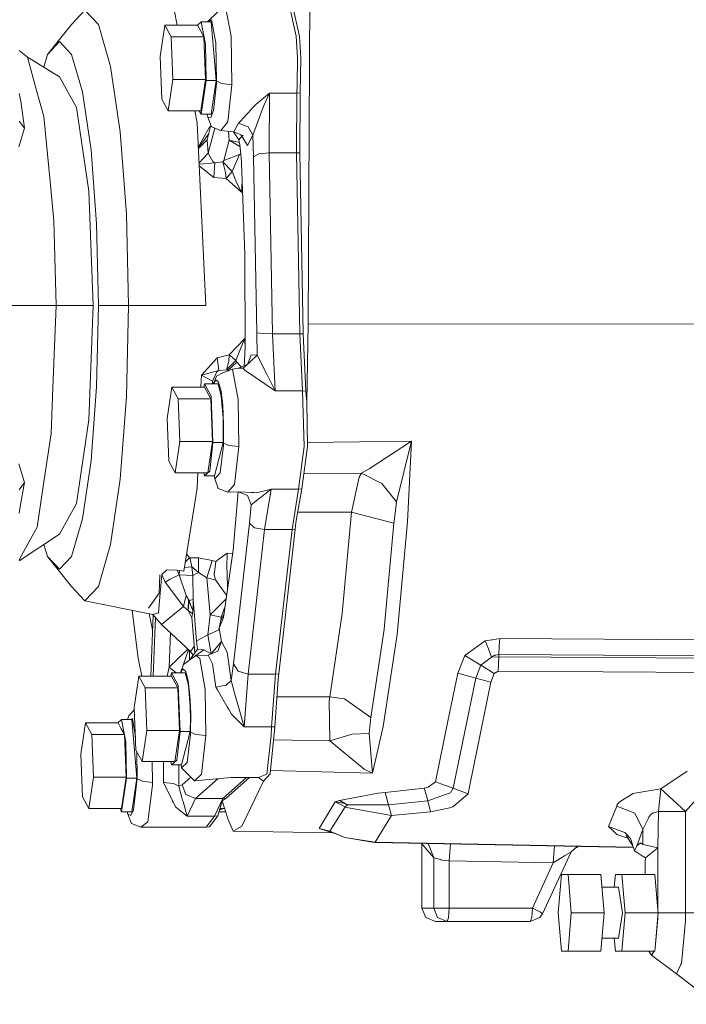
# Model space of a CAD drawing. Units: millimetres. Extents: x 663 to 11064, y -1552 to 1647.
# Drawn here: x 6984 to 7141, y -189 to 42 of the extents above; entities that cross this region are included whole.
import ezdxf

# ---------------------------------------------------------------- set-up
doc = ezdxf.new("R2010")
doc.units = ezdxf.units.MM
doc.layers.add('1', color=7, linetype='Continuous', true_color=0xffffff)

msp = doc.modelspace()

# ---------------------------------------------------------------- linework, layer by layer
at = {"layer": '1', "color": 18, "linetype": 'Continuous', "lineweight": 13}
for p, q in [((7052.237178, 52.531462), (7051.81327, -29.601838)), ((6999.383594, 44.099651), (6996.214534, 40.703595)), ((6999.383594, 44.099651), (7002.553131, 40.703595)), ((7020.34774, 44.163201), (7021.087621, 40.526357)), ((7032.414581, 44.870324), (7033.710624, 37.950899)), ((7047.396327, 45.36299), (7049.040462, 37.950899)), ((7048.185493, 45.26218), (7049.81866, 37.900303)), ((7030.770923, 43.810572), (7028.161236, 41.293256)), ((7029.115821, 41.800771), (7028.328856, 41.293256)), ((7030.135776, 36.357492), (7029.115821, 41.800771)), ((6996.214534, 40.703595), (6990.567829, 33.654977)), ((7005.412246, 30.847847), (7002.553131, 40.703595)), ((7017.091895, 33.195361), (7018.180515, 40.526357)), ((7019.663478, 37.812799), (7018.180515, 40.526357)), ((7025.855209, 40.526357), (7018.180515, 40.526357)), ((7026.681568, 41.293256), (7025.804543, 40.526357)), ((7025.855209, 40.526357), (7026.596691, 39.16958)), ((7027.68531, 36.05875), (7026.681568, 41.293256)), ((7029.055263, 41.293256), (7026.681568, 41.293256)), ((7030.22113, 27.557343), (7029.055263, 41.293256)), ((7020.057346, 27.768243), (7019.663478, 37.812799)), ((7027.338172, 37.812799), (7019.663478, 37.812799)), ((7026.596691, 39.16958), (7027.338172, 37.812799)), ((7027.338172, 37.812799), (7027.732517, 27.768243)), ((7033.710624, 37.950899), (7033.928062, 26.565116)), ((7049.307014, 32.845482), (7049.040462, 37.950899)), ((7050.083782, 32.829471), (7049.81866, 37.900303)), ((6993.398334, 36.688298), (6990.567829, 33.654977)), ((6996.229316, 33.654977), (6993.398334, 36.688298)), ((7027.68531, 36.05875), (7027.847434, 27.557343)), ((7030.30696, 27.400676), (7030.135776, 36.357492)), ((6985.887195, 33.008654), (6983.917381, 34.595157)), ((6988.033439, 25.195567), (6985.887195, 33.008654)), ((6993.398334, 28.41842), (6985.887195, 33.008654)), ((6990.567829, 33.654977), (6989.703661, 30.676322)), ((6998.782779, 24.851935), (6996.229316, 33.654977)), ((7017.485763, 23.150807), (7017.091895, 33.195361)), ((7049.307014, 32.845482), (7049.2579, 26.565116)), ((7050.083782, 32.829471), (7049.937393, 24.682524)), ((7005.412246, 30.847847), (7007.681037, 15.497162)), ((6993.398334, 28.41842), (6997.367526, 21.223163)), ((7018.968727, 20.437246), (7020.057346, 27.768243)), ((7027.732517, 27.768243), (7020.057346, 27.768243)), ((7027.732517, 27.768243), (7026.643421, 20.437246)), ((7027.847434, 27.557343), (7026.673938, 19.656578)), ((7030.22113, 27.557343), (7027.847434, 27.557343)), ((7029.047634, 19.656578), (7030.22113, 27.557343)), ((7030.280734, 26.810538), (7029.558326, 20.52133)), ((7030.280734, 26.810538), (7030.30696, 27.400676)), ((7031.556751, 26.809845), (7030.30696, 27.400676)), ((7033.928062, 26.565116), (7031.556751, 26.809845)), ((7032.976772, 17.820185), (7033.928062, 26.565116)), ((7049.2579, 26.565116), (7049.157764, 24.607362)), ((6983.917381, 24.506033), (6984.290744, 22.673735)), ((6989.711429, 19.086963), (6988.033439, 25.195567)), ((7000.809814, 11.140876), (6998.782779, 24.851935)), ((7017.485763, 23.150807), (7018.968727, 20.437246)), ((7042.729045, 24.60736), (7039.504672, 21.934116)), ((7042.729045, 24.60736), (7041.51168, 21.859789)), ((7042.729045, 24.60736), (7042.637969, 10.589115)), ((7049.157764, 24.607362), (7042.729045, 24.60736)), ((7049.157764, 24.607362), (7049.066688, 10.589115)), ((7049.937393, 24.682524), (7049.157764, 24.607362)), ((7049.937393, 24.682524), (7049.843456, 10.557689)), ((6984.290744, 22.673735), (6985.188629, 16.316639)), ((7000.273372, 1.565359), (6997.367526, 21.223163)), ((7038.675453, 21.021429), (7038.421775, 20.742102)), ((7038.897182, 21.265335), (7038.675453, 21.021429)), ((7039.504672, 21.934116), (7038.897182, 21.265335)), ((7040.588523, 19.365467), (7041.51168, 21.859789)), ((6991.200115, 3.827009), (6989.711429, 19.086963)), ((7026.643421, 20.437246), (7018.968727, 20.437246)), ((7025.174557, 20.437246), (7025.744583, 17.635316)), ((7026.247393, 20.437246), (7026.673938, 19.656578)), ((7029.047634, 19.656578), (7026.673938, 19.656578)), ((7028.042562, 19.656578), (7028.281356, 18.910412)), ((7028.281356, 18.910412), (7029.143001, 16.691508)), ((7028.942729, 18.881783), (7028.281356, 18.910412)), ((7028.942729, 18.881783), (7029.558326, 20.52133)), ((7035.85353, 17.914273), (7038.421775, 20.742102)), ((7040.417339, 18.902805), (7038.868572, 14.717652)), ((7040.567066, 19.306971), (7040.417339, 18.902805)), ((7040.567066, 19.306971), (7040.588523, 19.365467)), ((6983.845378, 11.946973), (6985.188629, 16.316639)), ((6985.188629, 16.316639), (6983.917381, 18.011941)), ((7027.80595, -25.287703), (7025.744583, 17.635316)), ((7028.662349, 16.589271), (7026.019295, 11.915095)), ((7028.991233, 17.08234), (7028.088714, 13.576541)), ((7028.353835, 10.454579), (7029.880207, 16.385002)), ((7028.899435, 16.725755), (7028.662349, 16.589271)), ((7028.815567, 16.399973), (7028.662349, 16.589271)), ((7031.353618, 15.772408), (7029.143001, 16.691508)), ((7031.353618, 15.772408), (7032.976772, 17.820185)), ((7035.467292, 17.489383), (7034.382011, 15.482566)), ((7035.85353, 17.914273), (7035.467292, 17.489383)), ((7037.774707, 16.677553), (7035.467292, 17.489383)), ((7038.868572, 14.717652), (7037.774707, 16.677553)), ((7007.681037, 15.497162), (7009.137775, -3.84583)), ((7028.458803, 15.014137), (7026.028567, 11.722019)), ((7034.382011, 15.482566), (7031.353618, 15.772408)), ((7033.099333, 15.605329), (7033.264781, 13.548359)), ((7034.27625, 15.492689), (7035.539295, 13.612832)), ((7034.382011, 15.482566), (7036.621238, 14.545356)), ((7036.246921, 14.464686), (7035.539295, 13.612832)), ((7036.246921, 14.464686), (7035.999297, 14.805664)), ((7036.137737, 14.747721), (7036.246921, 14.464686)), ((7037.551547, 12.282729), (7036.246921, 14.464686)), ((7038.868572, 14.717652), (7037.551547, 12.282729)), ((7039.023544, 9.59941), (7038.868572, 14.717652)), ((7028.088714, 13.576541), (7026.037033, 11.54573)), ((7028.088714, 13.576541), (7028.353835, 10.454579)), ((7032.028343, 8.745933), (7033.264781, 13.548359)), ((7033.264781, 13.548359), (7035.809511, 12.016931)), ((7033.264781, 13.548359), (7035.667821, 12.970972)), ((7035.539295, 13.612832), (7035.644676, 13.104687)), ((7035.539295, 13.612832), (7035.659782, 13.017413)), ((7035.766269, 12.402208), (7035.644676, 13.104687)), ((7036.100532, 9.423974), (7035.766269, 12.402208)), ((7002.110626, -6.136065), (7000.809814, 11.140876)), ((7026.196269, 8.230034), (7028.353835, 10.454579)), ((7028.353835, 10.454579), (7029.458667, 8.48308)), ((7032.028343, 8.745933), (7035.66661, 10.133161)), ((7033.976222, 6.129571), (7035.66661, 10.133161)), ((7035.66661, 10.133161), (7035.995815, 10.356985)), ((7036.181594, 8.205859), (7036.100532, 9.423974)), ((7039.023544, 9.59941), (7040.268566, 10.299237)), ((7039.023544, 9.59941), (7039.813186, -31.757735)), ((7042.637969, 10.589115), (7040.268566, 10.299237)), ((7042.637969, 10.589115), (7043.4505, -31.941283)), ((7049.066688, 10.589115), (7042.637969, 10.589115)), ((7049.066688, 10.589115), (7049.879218, -31.941283)), ((7049.843456, 10.557689), (7049.066688, 10.589115)), ((7049.843456, 10.557689), (7050.655033, -31.935453)), ((7026.214339, 7.853771), (7029.907371, 8.17471)), ((7026.232522, 7.475147), (7029.664184, 4.783893)), ((7029.907371, 8.17471), (7029.458667, 8.48308)), ((7029.907371, 8.17471), (7029.664184, 4.783893)), ((7029.907371, 8.17471), (7031.785156, 8.477286)), ((7031.785156, 8.477286), (7032.028343, 8.745933)), ((7031.785156, 8.477286), (7033.976222, 6.129571)), ((7032.404567, 5.952854), (7031.785156, 8.477286)), ((7036.181594, 8.205859), (7036.979343, -13.345719)), ((7029.664184, 4.783893), (7032.554771, 4.500237)), ((7032.404567, 5.952854), (7032.554771, 4.500237)), ((7032.554771, 4.500237), (7033.976222, 6.129571)), ((7033.976222, 6.129571), (7035.020973, 3.583194)), ((6992.103721, -5.431795), (6991.200115, 3.827009)), ((7032.554771, 4.500237), (7036.191608, 1.274721)), ((7036.191608, 1.274721), (7035.020973, 3.583194)), ((7036.191608, 1.274721), (7036.223079, 2.332772)), ((7036.329923, 4.198676), (7036.223079, 2.332772)), ((7000.273372, 1.565359), (7001.336719, -25.287703)), ((7036.191608, 1.274721), (7036.437586, 1.290105)), ((7009.639884, -25.287703), (7009.137775, -3.84583)), ((6992.602016, -25.287703), (6992.103721, -5.431795)), ((7002.110626, -6.136065), (7002.559329, -25.287703)), ((7036.979343, -13.345719), (7037.012721, -35.297483)), ((6992.602016, -25.287703), (6980.175163, -25.287703)), ((6992.602016, -25.287703), (6991.835262, -44.656929)), ((7001.336719, -25.287703), (6992.602016, -25.287703)), ((7000.273372, -52.140761), (7001.336719, -25.287703)), ((7002.559329, -25.287703), (7002.110626, -44.439338)), ((7009.639884, -25.287703), (7002.559329, -25.287703)), ((7009.137775, -46.729572), (7009.639884, -25.287703)), ((7027.80595, -25.287703), (7009.639884, -25.287703)), ((7051.512863, -48.010498), (7051.81327, -29.601838)), ((7051.81327, -29.601838), (7326.528217, -29.770605)), ((7039.813186, -31.757735), (7041.07442, -31.887524)), ((7039.813186, -31.757735), (7039.856101, -36.973741)), ((7043.4505, -31.941283), (7041.07442, -31.887524)), ((7043.4505, -31.941283), (7044.065143, -45.342077)), ((7049.879218, -31.941283), (7043.4505, -31.941283)), ((7049.879218, -31.941283), (7050.655033, -31.935453)), ((7049.879218, -31.941283), (7050.493862, -45.342077)), ((7050.655033, -31.935453), (7051.27349, -45.404334)), ((7036.880161, -33.147704), (7033.309127, -36.88838)), ((7036.880161, -33.147704), (7034.805919, -38.242966)), ((7036.880161, -33.147704), (7037.011966, -34.800638)), ((7037.009466, -33.156313), (7036.880161, -33.147704)), ((7033.309127, -36.88838), (7030.473853, -37.581623)), ((7033.309127, -36.88838), (7033.225681, -38.39986)), ((7033.309127, -36.88838), (7034.060623, -37.493337)), ((7036.993648, -36.175169), (7036.8773, -38.688652)), ((7037.012721, -35.297483), (7036.993648, -36.175169)), ((7038.481857, -36.899503), (7037.659546, -39.035385)), ((7039.856101, -36.973741), (7038.21149, -38.517341)), ((7039.856101, -36.973741), (7038.481857, -36.899503)), ((7039.856101, -36.973741), (7042.02571, -41.287091)), ((7030.473853, -37.581623), (7026.741649, -41.700181)), ((7030.838634, -40.573597), (7030.473853, -37.581623)), ((7034.805919, -38.242966), (7032.668258, -40.436387)), ((7032.668258, -40.436387), (7033.225681, -38.39986)), ((7032.985832, -40.609125), (7035.101081, -38.650479)), ((7034.805919, -38.242966), (7034.060623, -37.493337)), ((7035.101081, -38.650479), (7034.805919, -38.242966)), ((7036.132688, -39.712006), (7035.101081, -38.650479)), ((7035.43439, -39.999776), (7037.569512, -39.119889)), ((7038.21149, -38.517341), (7036.566879, -40.060941)), ((7036.8773, -38.688652), (7036.811691, -39.432188)), ((7030.838634, -40.573597), (7026.741649, -41.700181)), ((7029.376651, -43.111354), (7030.391361, -40.927134)), ((7030.262138, -41.89539), (7031.80566, -41.134957)), ((7030.391361, -40.927134), (7030.838634, -40.573597)), ((7032.668258, -40.436387), (7030.838634, -40.573597)), ((7034.085895, -40.242046), (7031.80566, -41.134957)), ((7032.985832, -40.609125), (7032.668258, -40.436387)), ((7033.086922, -40.633231), (7032.985832, -40.609125)), ((7033.014498, -40.661592), (7032.985832, -40.609125)), ((7035.43439, -39.999776), (7034.085895, -40.242046)), ((7034.085895, -40.242046), (7035.35905, -47.355607)), ((7036.566879, -40.060941), (7035.43439, -39.999776)), ((7036.7476, -40.261857), (7036.566879, -40.060941)), ((7036.7476, -40.261857), (7037.025596, -40.570471)), ((7044.065143, -45.342077), (7037.025596, -40.570471)), ((7044.065143, -45.342077), (7042.02571, -41.287091)), ((7026.653434, -44.001352), (7026.673938, -43.497998)), ((7026.673938, -43.497998), (7026.689197, -43.095145)), ((7026.741649, -41.700181), (7026.689197, -43.095145)), ((7029.376651, -43.111354), (7026.741649, -41.700181)), ((7027.448799, -43.707069), (7027.332846, -44.487737)), ((7029.04668, -46.63153), (7027.448799, -43.707069)), ((7029.822494, -43.707069), (7027.448799, -43.707069)), ((7029.376651, -43.111354), (7029.353643, -43.707069)), ((7029.622811, -43.561773), (7029.376651, -43.111354)), ((7029.567067, -43.707069), (7030.262138, -41.89539)), ((7029.603476, -43.707069), (7030.120517, -42.763446)), ((7029.822494, -43.707069), (7030.67937, -43.720838)), ((7030.120517, -42.763446), (7030.777122, -43.290634)), ((7031.420375, -46.63153), (7030.67937, -43.720838)), ((7030.777122, -43.290634), (7031.35791, -45.434464)), ((6991.835262, -44.656929), (6991.41183, -55.346992)), ((7000.809814, -61.716281), (7002.110626, -44.439338)), ((7018.716003, -51.818732), (7019.804622, -44.487737)), ((7021.287586, -47.201298), (7019.804622, -44.487737)), ((7027.479316, -44.487737), (7019.804622, -44.487737)), ((7026.653434, -44.001352), (7026.632621, -44.487737)), ((7028.96228, -47.201298), (7027.479316, -44.487737)), ((7031.35791, -45.434464), (7031.77848, -48.886631)), ((7050.493862, -45.342077), (7044.065143, -45.342077)), ((7050.493862, -45.342077), (7050.882007, -58.448981)), ((7051.27349, -45.404334), (7050.493862, -45.342077)), ((7051.27349, -45.404334), (7051.512863, -48.010498)), ((7009.137775, -46.729572), (7007.681037, -66.072568)), ((7021.681453, -57.245854), (7021.287586, -47.201298)), ((7028.96228, -47.201298), (7021.287586, -47.201298)), ((7029.356147, -57.245854), (7028.96228, -47.201298)), ((7029.04668, -46.63153), (7029.471542, -57.456754)), ((7031.847145, -51.659223), (7031.420375, -46.63153)), ((7035.35905, -47.355607), (7035.552169, -58.448981)), ((7051.658775, -58.422472), (7051.512863, -48.010498)), ((7031.979228, -53.150684), (7031.77848, -48.886631)), ((7000.273372, -52.140761), (6997.367526, -71.79857)), ((7019.10987, -61.863288), (7018.716003, -51.818732)), ((7031.847145, -51.659223), (7031.902458, -54.558896)), ((7031.979228, -53.150684), (7031.930591, -57.613421)), ((6991.41183, -55.346992), (6989.503528, -68.256669)), ((7031.902458, -54.558896), (7031.845237, -57.456754)), ((7020.592834, -64.576849), (7021.681453, -57.245854)), ((7029.356147, -57.245854), (7021.681453, -57.245854)), ((7029.471542, -57.456754), (7028.697635, -64.245053)), ((7029.356147, -57.245854), (7028.812076, -60.91135)), ((7031.845237, -57.456754), (7029.471542, -57.456754)), ((7031.845237, -57.456754), (7029.814865, -65.343745)), ((7031.904842, -58.203559), (7031.930591, -57.61344)), ((7031.930591, -57.613421), (7031.930591, -57.61344)), ((7033.180381, -58.204249), (7031.930591, -57.613421)), ((7051.645823, -57.498236), (7076.141025, -57.165861)), ((7076.141025, -57.165861), (7066.210891, -63.67787)), ((7076.141025, -57.165861), (7072.619106, -71.419336)), ((7075.147296, -76.112151), (7076.141025, -57.165861)), ((7031.904842, -58.203559), (7031.149055, -64.631596)), ((7033.180381, -58.204249), (7035.552169, -58.448981)), ((7035.552169, -58.449004), (7034.558441, -67.370385)), ((7035.552169, -58.448981), (7035.552169, -58.449004)), ((7050.882007, -58.449004), (7049.570228, -68.445519)), ((7051.658775, -58.422472), (7050.356056, -68.351261)), ((7050.882007, -58.448981), (7050.882007, -58.449004)), ((6998.782779, -75.427338), (7000.809814, -61.716281)), ((7019.10987, -61.863288), (7020.592834, -64.576849)), ((7028.267528, -64.576849), (7028.812076, -60.91135)), ((6985.188629, -66.892043), (6983.845378, -62.522382)), ((7028.267528, -64.576849), (7020.592834, -64.576849)), ((7025.744583, -68.210721), (7025.919098, -64.576849)), ((7027.294183, -64.576849), (7027.441169, -65.343745)), ((7027.441169, -65.343745), (7028.697635, -64.245053)), ((7029.867317, -66.049166), (7031.149055, -64.631596)), ((7050.818945, -64.823306), (7064.382221, -64.722277)), ((7063.832904, -65.657645), (7064.382221, -64.722277)), ((7064.382221, -64.722277), (7066.210891, -63.67787)), ((7064.382221, -64.722277), (7069.141532, -67.083359)), ((6985.188629, -66.892043), (6983.917381, -68.587348)), ((6984.196807, -72.487511), (6985.188629, -66.892043)), ((7007.681037, -66.072568), (7005.412246, -81.423253)), ((7029.814865, -65.343745), (7027.441169, -65.343745)), ((7029.715212, -65.343745), (7029.867317, -66.049166)), ((7029.867317, -66.049166), (7030.721332, -68.257622)), ((7062.023307, -73.863059), (7063.832904, -65.657645)), ((6989.503528, -68.256669), (6988.159324, -77.35192)), ((7022.612716, -87.714046), (7025.744583, -68.210721)), ((7032.929088, -69.17239), (7030.721332, -68.257622)), ((7034.558441, -67.370385), (7032.929088, -69.17239)), ((7032.929088, -69.17239), (7035.819198, -69.04614)), ((7035.410368, -69.063999), (7034.194137, -82.810365)), ((7035.505731, -69.059833), (7037.611152, -69.925383)), ((7035.819198, -69.04614), (7038.550521, -69.219381)), ((7038.819934, -69.236495), (7038.550521, -69.219381)), ((7038.819934, -69.236495), (7039.055492, -69.251433)), ((7039.055492, -69.251433), (7039.701606, -69.292404)), ((7043.141509, -68.445519), (7039.701606, -69.292404)), ((7043.141509, -68.445519), (7041.611816, -77.921659)), ((7043.141509, -68.445519), (7041.686202, -69.590859)), ((7049.570228, -68.445519), (7043.141509, -68.445519)), ((7049.570228, -68.445519), (7048.040534, -77.921659)), ((7050.356056, -68.351261), (7048.955108, -76.253571)), ((7049.570228, -68.445519), (7050.356056, -68.351261)), ((7072.619106, -71.419336), (7069.141532, -67.083359)), ((7037.611152, -69.925383), (7038.451339, -72.110869)), ((7038.451339, -72.110869), (7040.346767, -70.634194)), ((7040.346767, -70.634194), (7040.529872, -70.491582)), ((7040.529872, -70.491582), (7040.556098, -70.470944)), ((7040.556098, -70.470944), (7041.686202, -69.590859)), ((7072.619106, -71.419336), (7072.094108, -75.346172)), ((6983.917381, -74.064636), (6984.196807, -72.487511)), ((6993.398334, -78.993827), (6997.367526, -71.79857)), ((7038.451339, -72.110869), (7038.025524, -76.46969)), ((7062.023307, -73.863059), (7049.378905, -73.863067)), ((7059.853698, -97.652473), (7062.023307, -73.863059)), ((7062.023307, -73.863059), (7071.95058, -76.418526)), ((6996.229316, -84.230378), (6998.782779, -75.427338)), ((7048.955108, -76.253571), (7048.795844, -77.878311)), ((7071.95058, -76.418526), (7072.094108, -75.346172)), ((7075.147296, -76.112151), (7072.762634, -102.583021)), ((6988.159324, -77.35192), (6985.809471, -81.611864)), ((7038.025524, -76.46969), (7034.261848, -109.49301)), ((7041.611816, -77.921659), (7037.741329, -111.881807)), ((7038.025524, -76.46969), (7039.250518, -77.496387)), ((7039.250518, -77.496387), (7041.611816, -77.921659)), ((7041.611816, -77.921659), (7048.040534, -77.921659)), ((7048.040534, -77.921659), (7044.170047, -111.881807)), ((7048.795844, -77.878311), (7044.93251, -111.834258)), ((7048.040534, -77.921659), (7048.795844, -77.878311)), ((7069.677497, -101.36658), (7071.95058, -76.418526)), ((6993.398334, -78.993827), (6983.917381, -85.273011)), ((6985.809471, -81.611864), (6983.917381, -85.041533)), ((6989.749672, -81.410316), (6990.567829, -84.230378)), ((7002.553131, -91.279), (7005.412246, -81.423253)), ((7034.194137, -82.810365), (7031.911518, -98.598011)), ((6990.567829, -84.230378), (6993.398334, -87.263703)), ((6996.214534, -91.279), (6990.567829, -84.230378)), ((6993.398334, -87.263703), (6996.229316, -84.230378)), ((7023.98553, -84.54939), (7022.957161, -85.56906)), ((7023.98553, -84.54939), (7023.264696, -83.653919)), ((7026.092674, -84.550895), (7023.98553, -84.54939)), ((7023.987438, -84.552363), (7023.98553, -84.54939)), ((7024.00222, -84.577397), (7023.987438, -84.552363)), ((7024.00222, -84.577397), (7024.110938, -84.779836)), ((7024.500038, -86.671866), (7024.110938, -84.779836)), ((7026.060249, -88.04933), (7026.092674, -84.550895)), ((7026.092674, -84.550895), (7029.308463, -85.238315)), ((7028.064872, -89.261957), (7029.308463, -85.238315)), ((7029.308463, -85.238315), (7030.119563, -85.476175)), ((7029.798175, -88.025019), (7030.119563, -85.476175)), ((7030.119563, -85.476175), (7031.181957, -84.694207)), ((7031.181957, -84.694207), (7032.836582, -83.476707)), ((7032.709743, -86.76438), (7032.836582, -83.476707)), ((7032.836582, -83.476707), (7034.080875, -83.593735)), ((7017.455722, -88.497601), (7018.58678, -87.471113)), ((7018.671657, -87.393805), (7018.58678, -87.471113)), ((7021.041061, -87.456338), (7018.671657, -87.393805)), ((7021.041061, -87.456338), (7021.614696, -87.584719)), ((7021.52362, -88.550925), (7021.041061, -87.456338)), ((7021.52362, -88.550925), (7021.614696, -87.584719)), ((7021.614696, -87.584719), (7022.612716, -87.714046)), ((7024.500038, -86.671866), (7022.749606, -86.861579)), ((7026.060249, -88.04933), (7024.500038, -86.671866)), ((7024.765636, -88.744044), (7024.500038, -86.671866)), ((7032.773162, -88.287123), (7032.709743, -86.76438)), ((7016.803409, -92.88206), (7016.944031, -88.593103)), ((7017.084743, -92.876256), (7017.455722, -88.497601)), ((7018.196727, -90.277471), (7017.455722, -88.497601)), ((7018.196727, -90.277471), (7019.381668, -89.614183)), ((7021.52362, -88.550925), (7019.381668, -89.614183)), ((7024.765636, -88.744044), (7021.52362, -88.550925)), ((7023.184444, -93.450844), (7021.52362, -88.550925)), ((7024.765636, -88.744044), (7025.580074, -88.231683)), ((7024.790908, -94.399907), (7024.765636, -88.744044)), ((7026.060249, -88.04933), (7025.580074, -88.231683)), ((7028.064872, -89.261957), (7026.060249, -88.04933)), ((7028.064872, -89.261957), (7030.14722, -89.805119)), ((7028.8054, -97.986013), (7028.064872, -89.261957)), ((7029.739524, -88.488773), (7029.785301, -88.127255)), ((7029.739524, -88.488773), (7030.00703, -89.49931)), ((7029.798175, -88.025019), (7029.785301, -88.127255)), ((7030.14722, -89.805119), (7030.00703, -89.49931)), ((7031.195308, -91.291577), (7030.14722, -89.805119)), ((7032.7765, -88.375799), (7032.773162, -88.287123)), ((7032.913205, -91.66988), (7032.7765, -88.375799)), ((6996.214534, -91.279), (6999.383594, -94.675057)), ((7002.553131, -91.279), (6999.383594, -94.675057)), ((7022.516395, -96.029781), (7018.196727, -90.277471)), ((7032.666288, -93.377672), (7031.195308, -91.291577)), ((7015.312816, -97.904682), (6999.383594, -94.675057)), ((7014.32322, -96.428278), (7016.803409, -92.88206)), ((7017.084743, -92.876256), (7016.695644, -97.466186)), ((7022.516395, -96.029781), (7023.184444, -93.450844)), ((7023.725654, -94.404407), (7023.184444, -93.450844)), ((7023.637439, -96.916892), (7023.725654, -94.404407)), ((7023.637439, -96.916892), (7023.851062, -94.63273)), ((7023.851062, -94.63273), (7023.725654, -94.404407)), ((7024.790908, -94.399907), (7023.851062, -94.63273)), ((7023.851062, -94.63273), (7024.449493, -96.233673)), ((7024.826194, -96.398965), (7024.790908, -94.399907)), ((7025.620605, -104.174823), (7024.790908, -94.399907)), ((7028.8054, -97.986013), (7032.529597, -94.323086)), ((7011.850501, -108.11919), (7010.493193, -96.927511)), ((7022.516395, -96.029781), (7017.385627, -100.207992)), ((7023.637439, -96.916892), (7022.516395, -96.029781)), ((7024.291183, -97.39659), (7023.637439, -96.916892)), ((7024.535324, -98.672688), (7023.637439, -96.916892)), ((7024.49813, -96.362561), (7024.449493, -96.233673)), ((7024.63689, -96.72787), (7024.49813, -96.362561)), ((7024.63689, -96.72787), (7024.704124, -96.77539)), ((7024.696018, -97.693898), (7024.826194, -96.398965)), ((7024.826194, -96.398965), (7024.704124, -96.77539)), ((7031.402255, -98.535888), (7032.299489, -95.914622)), ((7015.294829, -101.518799), (7014.447321, -97.729204)), ((7015.433961, -98.039298), (7014.860901, -112.370767)), ((7015.312816, -97.904682), (7016.695644, -97.466186)), ((7017.385627, -100.207992), (7015.312816, -97.904682)), ((7015.412456, -112.370767), (7015.96167, -98.625689)), ((7024.696018, -97.693898), (7024.291183, -97.39659)), ((7024.531509, -98.57814), (7024.696018, -97.693898)), ((7024.531509, -98.57814), (7024.535324, -98.672688)), ((7025.159027, -105.96741), (7024.531509, -98.57814)), ((7024.535324, -98.672688), (7024.540338, -98.682111)), ((7028.288986, -102.645725), (7028.8054, -97.986013)), ((7031.402255, -98.535888), (7028.8054, -97.986013)), ((7031.911518, -98.598011), (7030.953552, -101.075865)), ((7030.953552, -101.075865), (7031.286861, -99.190012)), ((7032.008142, -97.92971), (7031.286861, -99.190012)), ((7031.286861, -99.190012), (7031.402255, -98.535888)), ((7056.905891, -117.239535), (7059.853698, -97.652473)), ((7024.189617, -106.620409), (7017.385627, -100.207992)), ((7030.660297, -101.585388), (7028.288986, -102.645725)), ((7030.953552, -101.075865), (7030.660297, -101.585388)), ((7031.501438, -104.225561), (7030.953552, -101.075865)), ((7066.563751, -122.076958), (7069.6651, -101.449251)), ((7069.677497, -101.36658), (7069.6651, -101.449251)), ((7019.150402, -110.286415), (7019.474549, -102.176696)), ((7027.270938, -103.229091), (7025.620605, -104.174823)), ((7028.288986, -102.645725), (7027.270938, -103.229091)), ((7029.069568, -107.107252), (7028.288986, -102.645725)), ((7069.481994, -124.227054), (7072.762634, -102.583021)), ((7093.439723, -104.082145), (7095.00661, -103.830367)), ((7095.134403, -103.809804), (7095.00661, -103.830367)), ((7095.134403, -103.809804), (7096.850063, -103.534073)), ((7096.759464, -105.271749), (7096.850063, -103.534073)), ((7096.850063, -103.534073), (7199.688102, -104.194291)), ((7023.547918, -106.01564), (7019.150402, -110.286415)), ((7021.814903, -111.590102), (7023.714268, -106.172417)), ((7023.922588, -106.860109), (7023.905638, -106.352773)), ((7025.808956, -106.015489), (7023.948226, -108.613368)), ((7025.100921, -105.283199), (7024.189617, -106.620409)), ((7025.219025, -106.839127), (7025.159027, -105.96741)), ((7025.406028, -107.525893), (7027.313854, -106.182873)), ((7025.620605, -104.174823), (7025.808956, -106.015489)), ((7027.313854, -106.182873), (7025.808956, -106.015489)), ((7029.069568, -107.107252), (7027.313854, -106.182873)), ((7031.501438, -104.225561), (7029.069568, -107.107252)), ((7031.501438, -104.225561), (7030.573989, -106.476352)), ((7032.783176, -106.760621), (7031.501438, -104.225561)), ((7088.626052, -107.546844), (7093.439723, -104.082145)), ((7094.193126, -105.981804), (7093.439723, -104.082145)), ((7094.946529, -107.881196), (7094.193126, -105.981804)), ((7096.759464, -105.271749), (7096.653129, -107.304893)), ((7012.752387, -112.370767), (7011.850501, -108.11919)), ((7025.406028, -107.525893), (7022.56694, -109.643765)), ((7023.979831, -108.569242), (7023.922588, -106.860109)), ((7024.812021, -107.407371), (7024.189617, -106.620409)), ((7028.320457, -107.42376), (7025.406028, -107.525893)), ((7025.406028, -107.525893), (7026.395942, -108.230479)), ((7027.644779, -115.534626), (7026.395942, -108.230479)), ((7030.573989, -106.476352), (7028.320457, -107.42376)), ((7028.320457, -107.42376), (7029.069568, -107.107252)), ((7029.377128, -109.513097), (7028.320457, -107.42376)), ((7033.746864, -113.385975), (7032.783176, -106.760621)), ((7086.996223, -111.640319), (7088.626052, -107.546844)), ((7088.626052, -107.546844), (7092.414047, -109.782934)), ((7092.414047, -109.782934), (7094.946529, -107.881196)), ((7094.946529, -107.881196), (7095.380927, -107.622065)), ((7094.946529, -107.881196), (7096.653129, -107.839532)), ((7095.380927, -107.622065), (7095.543529, -107.544884)), ((7095.543529, -107.544884), (7095.725681, -107.492007)), ((7095.790531, -107.473254), (7095.725681, -107.492007)), ((7095.790531, -107.473254), (7096.290733, -107.328005)), ((7096.290733, -107.328005), (7096.653129, -107.304893)), ((7096.46001, -111.209005), (7096.653129, -107.839532)), ((7096.653129, -107.304893), (7195.604946, -107.918471)), ((7096.653129, -107.839532), (7096.653129, -107.304893)), ((7096.653129, -107.839532), (7195.82286, -108.513594)), ((7018.692389, -112.370767), (7019.150402, -110.286415)), ((7020.802836, -111.590102), (7019.150402, -110.286415)), ((7021.821757, -111.590102), (7022.56694, -109.643765)), ((7021.845473, -111.590102), (7022.422458, -110.630274)), ((7022.422458, -110.630274), (7023.077155, -111.256585)), ((7030.171539, -114.973553), (7029.377128, -109.513097)), ((7034.261848, -109.49301), (7033.746864, -113.385975)), ((7035.416271, -111.180484), (7034.261848, -109.49301)), ((7091.221954, -112.825714), (7092.414047, -109.782934)), ((7092.414047, -109.782934), (7095.559265, -111.730345)), ((7010.978843, -119.701765), (7012.067462, -112.370767)), ((7013.550426, -115.084328), (7012.067462, -112.370767)), ((7019.742156, -112.370767), (7012.067462, -112.370767)), ((7019.711639, -111.590102), (7019.595687, -112.370767)), ((7021.30952, -114.51456), (7019.711639, -111.590102)), ((7022.085334, -111.590102), (7019.711639, -111.590102)), ((7021.22512, -115.084328), (7019.742156, -112.370767)), ((7022.942211, -111.603871), (7022.085334, -111.590102)), ((7023.683216, -114.51456), (7022.942211, -111.603871)), ((7023.077155, -111.256585), (7023.650314, -113.487601)), ((7035.416271, -111.180484), (7035.422946, -111.190088)), ((7035.422946, -111.190088), (7037.741329, -111.881807)), ((7037.741329, -111.881807), (7036.775733, -124.299601)), ((7037.741329, -111.881807), (7044.170047, -111.881807)), ((7044.170047, -111.881807), (7043.203975, -124.299541)), ((7043.980266, -124.286778), (7044.754173, -113.111064)), ((7044.170047, -111.881807), (7044.93251, -111.834258)), ((7044.93251, -111.834258), (7044.754173, -113.111064)), ((7084.697391, -122.908771), (7086.996223, -111.640319)), ((7085.938121, -138.722822), (7091.221954, -112.825714)), ((7091.221954, -112.825714), (7086.996223, -111.640319)), ((7091.221954, -112.825714), (7094.742919, -113.81419)), ((7094.742919, -113.81419), (7095.559265, -111.730345)), ((7095.559265, -111.730345), (7096.46001, -111.209005)), ((7096.46001, -111.209005), (7195.438529, -111.861385)), ((7013.944293, -125.12888), (7013.550426, -115.084328)), ((7021.22512, -115.084328), (7013.550426, -115.084328)), ((7021.618987, -125.12888), (7021.22512, -115.084328)), ((7021.30952, -114.51456), (7021.734382, -125.339791)), ((7023.650314, -113.487601), (7024.059917, -117.00251)), ((7024.109985, -119.542256), (7023.683216, -114.51456)), ((7027.644779, -115.534626), (7027.81501, -126.332015)), ((7032.528068, -114.505909), (7030.171539, -114.973553)), ((7030.517723, -115.573429), (7030.171539, -114.973553)), ((7030.517723, -115.573429), (7032.830383, -119.578175)), ((7032.528068, -114.505909), (7032.541419, -114.503257)), ((7033.746864, -113.385975), (7032.541419, -114.503257)), ((7033.746864, -113.385975), (7035.035278, -118.028596)), ((7089.813854, -137.972251), (7094.742919, -113.81419)), ((7024.244453, -121.16468), (7024.059917, -117.00251)), ((7044.46828, -117.239535), (7056.905891, -117.239535)), ((7056.756164, -118.124202), (7056.905891, -117.239535)), ((7056.905891, -117.239535), (7060.382511, -117.729045)), ((7066.563751, -122.076958), (7060.382511, -117.729045)), ((7010.99744, -120.176032), (7009.717609, -121.703155)), ((7011.372711, -129.746318), (7010.978843, -119.701765)), ((7024.109985, -119.542256), (7024.165298, -122.441925)), ((7032.830383, -119.578175), (7033.048774, -119.955875)), ((7033.244277, -120.294608), (7033.048774, -119.955875)), ((7035.035278, -118.028596), (7035.154487, -118.458621)), ((7035.154487, -118.458621), (7035.317089, -119.044103)), ((7036.775733, -124.299601), (7035.317089, -119.044103)), ((7056.968357, -127.563685), (7056.756164, -118.124202)), ((7009.367972, -122.590788), (7009.717609, -121.703155)), ((7010.547782, -122.331984), (7010.223314, -122.590788)), ((7011.250473, -126.628974), (7010.547782, -122.331984)), ((7024.165298, -122.441925), (7024.108077, -125.339791)), ((7024.244453, -121.16468), (7024.193431, -125.496447)), ((7033.244277, -120.294608), (7033.818866, -121.289589)), ((7036.775733, -124.299601), (7033.818866, -121.289589)), ((7066.500808, -122.725427), (7066.563751, -122.076958)), ((6998.412753, -130.688682), (6999.50185, -123.357691)), ((7000.984336, -126.071244), (6999.50185, -123.357691)), ((7007.176544, -123.357691), (6999.50185, -123.357691)), ((7008.002902, -122.590788), (7007.125544, -123.357691)), ((7007.176544, -123.357691), (7007.918025, -124.714464)), ((7007.918025, -124.714464), (7008.65903, -126.071244)), ((7009.006168, -127.82529), (7008.002902, -122.590788)), ((7010.376598, -122.590788), (7008.002902, -122.590788)), ((7011.541988, -136.3267), (7010.376598, -122.590788)), ((7036.775733, -124.299601), (7043.203975, -124.299541)), ((7043.980266, -124.286778), (7042.892124, -135.335371)), ((7043.203975, -124.299541), (7043.144847, -126.332015)), ((7043.203975, -124.299541), (7043.980266, -124.286778)), ((7066.19897, -125.835389), (7066.500808, -122.725427)), ((7066.943313, -135.12823), (7069.481994, -124.227054)), ((7081.783916, -137.186736), (7084.697391, -122.908771)), ((7001.378681, -136.115804), (7000.984336, -126.071244)), ((7008.65903, -126.071244), (7000.984336, -126.071244)), ((7008.65903, -126.071244), (7009.053375, -136.115804)), ((7012.855674, -132.459879), (7013.944293, -125.12888)), ((7021.618987, -125.12888), (7013.944293, -125.12888)), ((7021.734382, -125.339791), (7020.960475, -132.12809)), ((7021.618987, -125.12888), (7021.074916, -128.794387)), ((7024.108077, -125.339791), (7021.734382, -125.339791)), ((7024.108077, -125.339791), (7022.077705, -133.226782)), ((7024.167682, -126.086593), (7023.378517, -132.648423)), ((7024.193431, -125.496447), (7024.167682, -126.086593)), ((7025.443698, -126.087278), (7024.193431, -125.496447)), ((7027.81501, -126.332015), (7025.443698, -126.087278)), ((7027.81501, -126.332015), (7026.778842, -135.423496)), ((7043.144847, -126.332015), (7042.10868, -135.423496)), ((7056.968357, -127.563685), (7062.173511, -126.029924)), ((7062.173511, -126.029924), (7066.19897, -125.835389)), ((7066.943313, -135.12823), (7066.19897, -125.835389)), ((7009.006168, -127.82529), (7009.168292, -136.3267)), ((7020.530368, -132.459879), (7021.074916, -128.794387)), ((7043.676907, -127.366969), (7056.968357, -127.563685)), ((7064.962055, -134.199619), (7056.968357, -127.563685)), ((6998.807098, -140.733242), (6998.412753, -130.688682)), ((7011.372711, -129.746318), (7012.855674, -132.459879)), ((7011.537143, -130.047199), (7011.627818, -136.483371)), ((7020.530368, -132.459879), (7012.855674, -132.459879)), ((7015.180757, -132.459879), (7015.249397, -137.318924)), ((7017.819549, -137.349382), (7017.826284, -132.459879)), ((7019.557022, -132.459879), (7019.704009, -133.226782)), ((7019.704009, -133.226782), (7020.960475, -132.12809)), ((7022.077705, -133.226782), (7019.704009, -133.226782)), ((7021.44065, -138.191447), (7021.447567, -133.226782)), ((7021.959831, -133.226782), (7022.092487, -133.871943)), ((7022.092487, -133.871943), (7023.378517, -132.648423)), ((7025.143768, -136.97882), (7022.092487, -133.871943)), ((7000.289585, -143.446803), (7001.378681, -136.115804)), ((7009.053375, -136.115804), (7001.378681, -136.115804)), ((7009.053375, -136.115804), (7007.964755, -143.446803)), ((7009.168292, -136.3267), (7007.995273, -144.22746)), ((7011.541988, -136.3267), (7009.168292, -136.3267)), ((7010.368968, -144.22746), (7011.541988, -136.3267)), ((7024.276979, -136.096238), (7022.211696, -137.901992)), ((7026.778842, -135.423496), (7025.143768, -136.97882)), ((7033.707763, -136.217177), (7025.143768, -136.97882)), ((7037.358561, -136.217177), (7031.778003, -141.096726)), ((7038.034807, -136.217177), (7032.57003, -140.995279)), ((7040.136482, -136.217177), (7033.707763, -136.217177)), ((7042.10868, -135.423496), (7040.136482, -136.217177)), ((7040.136482, -136.217177), (7041.366722, -137.028307)), ((7042.892124, -135.335371), (7041.366722, -137.028307)), ((7042.970188, -134.542732), (7066.943313, -135.12823)), ((7064.962055, -134.199619), (7066.943313, -135.12823)), ((7140.914585, -134.72414), (7134.735729, -138.861462)), ((7011.601592, -137.073502), (7010.778572, -143.764019)), ((7011.601592, -137.073502), (7011.605884, -136.989027)), ((7011.627818, -136.483371), (7011.605884, -136.989027)), ((7012.877609, -137.074202), (7011.627818, -136.483371)), ((7012.877609, -137.074202), (7015.249397, -137.318924)), ((7014.169837, -146.573991), (7015.221263, -137.961715)), ((7015.249397, -137.318924), (7015.221263, -137.961715)), ((7018.095161, -137.903407), (7017.819549, -137.349382)), ((7020.19086, -137.596011), (7017.819549, -137.349382)), ((7019.936229, -141.602293), (7018.095161, -137.903407)), ((7020.19086, -137.596026), (7020.19086, -137.596011)), ((7021.44065, -138.191447), (7020.19086, -137.596026)), ((7022.211696, -137.901992), (7021.44065, -138.191447)), ((7021.44065, -138.191447), (7022.26081, -141.197219)), ((7022.211696, -137.901992), (7023.129608, -140.171632)), ((7030.615747, -136.492167), (7025.349285, -141.096726)), ((7041.366722, -137.028307), (7036.219741, -147.579789)), ((7069.911148, -139.69475), (7079.101707, -138.671249)), ((7079.101707, -138.671249), (7080.01342, -138.480261)), ((7079.539443, -140.194148), (7079.101707, -138.671249)), ((7080.345775, -138.237402), (7080.01342, -138.480261)), ((7080.560352, -138.080776), (7080.345775, -138.237402)), ((7081.783916, -137.186736), (7080.560352, -138.080776)), ((7083.842422, -137.947783), (7081.783916, -137.186736)), ((7083.842422, -137.947783), (7085.938121, -138.722822)), ((7085.250045, -139.765561), (7085.938121, -138.722822)), ((7085.938121, -138.722822), (7089.399482, -140.003666)), ((7089.399482, -140.003666), (7089.813854, -137.972251)), ((6998.807098, -140.733242), (7000.289585, -143.446803)), ((7025.349285, -141.096726), (7023.129608, -140.171632)), ((7032.57003, -140.995279), (7031.619216, -141.667888)), ((7031.778003, -141.096726), (7032.57003, -140.995279)), ((7068.279411, -139.880866), (7059.220458, -141.571984)), ((7069.911148, -139.69475), (7068.279411, -139.880866)), ((7070.743228, -142.59252), (7069.911148, -139.69475)), ((7079.953815, -141.635224), (7079.539443, -140.194148)), ((7079.953815, -141.635224), (7082.990314, -140.563339)), ((7082.990314, -140.563339), (7083.678867, -140.320182)), ((7083.678867, -140.320182), (7085.250045, -139.765561)), ((7085.845138, -143.03261), (7089.399482, -140.003666)), ((7124.898578, -141.986191), (7127.828742, -140.147939)), ((7127.828742, -140.147939), (7128.10197, -139.976606)), ((7128.10197, -139.976606), (7133.279468, -139.106274)), ((7134.735729, -138.861462), (7133.279468, -139.106274)), ((7134.735729, -138.861462), (7134.157325, -144.174218)), ((7140.491153, -144.174218), (7134.735729, -138.861462)), ((7144.385005, -139.839873), (7140.491153, -144.174218)), ((7019.936229, -141.602293), (7019.940521, -141.747549)), ((7020.109798, -141.951129), (7019.940521, -141.747549)), ((7020.265724, -142.263979), (7020.109798, -141.951129)), ((7020.265724, -142.263979), (7020.72301, -143.182948)), ((7023.368503, -145.257235), (7020.72301, -143.182948)), ((7022.26081, -141.197219), (7022.336627, -141.475618)), ((7022.336627, -141.475618), (7022.440101, -141.854674)), ((7022.440101, -141.854674), (7023.368503, -145.257235)), ((7025.349285, -141.096726), (7023.368503, -145.257235)), ((7031.778003, -141.096726), (7025.349285, -141.096726)), ((7031.778003, -141.096726), (7029.797222, -145.25719)), ((7030.579235, -145.176888), (7031.619216, -141.667888)), ((7031.619216, -141.667888), (7033.015396, -146.03506)), ((7058.205272, -141.893595), (7054.663803, -147.730827)), ((7056.959297, -148.767412), (7060.526992, -143.067688)), ((7058.205272, -141.893595), (7059.090759, -141.613916)), ((7058.205272, -141.893595), (7060.097839, -142.207876)), ((7060.526992, -143.067688), (7058.205272, -141.893595)), ((7059.136058, -141.59964), (7059.090759, -141.613916)), ((7059.093143, -141.614646), (7059.090759, -141.613916)), ((7059.093143, -141.614646), (7059.136058, -141.59964)), ((7060.338165, -142.287508), (7059.093143, -141.614646)), ((7059.210445, -141.57553), (7059.136058, -141.59964)), ((7059.220458, -141.571984), (7059.210445, -141.57553)), ((7059.211875, -141.575918), (7059.210445, -141.57553)), ((7059.221889, -141.572282), (7059.211875, -141.575918)), ((7059.211875, -141.575918), (7060.895587, -142.524093)), ((7059.220458, -141.571984), (7059.221889, -141.572282)), ((7059.293891, -141.593546), (7059.221889, -141.572282)), ((7059.293891, -141.593546), (7060.184146, -142.105907)), ((7060.192729, -142.109409), (7059.293891, -141.593546)), ((7060.328628, -142.283976), (7060.097839, -142.207876)), ((7060.184146, -142.105907), (7061.027671, -142.591655)), ((7061.109687, -142.635778), (7060.192729, -142.109409)), ((7060.328628, -142.283976), (7060.338165, -142.287508)), ((7060.895587, -142.524093), (7060.338165, -142.287508)), ((7060.526992, -143.067688), (7061.109687, -142.635778)), ((7060.866977, -143.247083), (7060.526992, -143.067688)), ((7071.397449, -145.109892), (7060.866977, -143.247083)), ((7061.027671, -142.591655), (7060.895587, -142.524093)), ((7061.109687, -142.635778), (7061.027671, -142.591655)), ((7070.743228, -142.59252), (7061.109687, -142.635778)), ((7070.743228, -142.59252), (7079.953815, -141.635224)), ((7071.397449, -145.109892), (7070.743228, -142.59252)), ((7080.625678, -144.214019), (7079.953815, -141.635224)), ((7080.625678, -144.214019), (7085.097934, -143.30408)), ((7085.097934, -143.30408), (7085.845138, -143.03261)), ((7122.417118, -147.674054), (7124.337341, -142.879888)), ((7124.337341, -142.879888), (7124.413158, -142.711297)), ((7124.337341, -142.879888), (7128.595497, -144.548371)), ((7124.898578, -141.986191), (7124.413158, -142.711297)), ((7007.964755, -143.446803), (7000.289585, -143.446803)), ((7007.568606, -143.446803), (7007.995273, -144.22746)), ((7010.368968, -144.22746), (7007.995273, -144.22746)), ((7009.317879, -144.22746), (7009.488727, -144.79287)), ((7009.488727, -144.79287), (7010.328437, -146.977127)), ((7010.148193, -145.121083), (7009.488727, -144.79287)), ((7010.148193, -145.121083), (7010.778572, -143.764019)), ((7029.797222, -145.25719), (7023.368503, -145.257235)), ((7029.797222, -145.25719), (7027.859832, -147.881866)), ((7030.579235, -145.176888), (7028.65472, -147.783771)), ((7029.797222, -145.25719), (7030.579235, -145.176888)), ((7030.863911, -144.216361), (7032.444019, -144.247826)), ((7031.676914, -143.548295), (7030.963474, -143.880427)), ((7031.001849, -143.750943), (7031.676914, -143.548295)), ((7031.099344, -143.421986), (7031.741764, -143.433496)), ((7031.676914, -143.548295), (7031.741764, -143.433496)), ((7031.676914, -143.548295), (7031.720306, -143.493205)), ((7031.741764, -143.433496), (7031.720306, -143.493205)), ((7031.741764, -143.433496), (7032.184719, -143.436748)), ((7067.575599, -151.358202), (7071.397449, -145.109892)), ((7071.397449, -145.109892), (7080.625678, -144.214019)), ((7128.595497, -144.548371), (7130.519534, -148.387492)), ((7130.519534, -148.387492), (7131.91476, -145.548984)), ((7131.91476, -145.548984), (7131.924774, -145.528138)), ((7131.924774, -145.528138), (7132.189895, -144.989371)), ((7132.189895, -144.989371), (7132.743026, -144.56591)), ((7134.157325, -144.174218), (7132.743026, -144.56591)), ((7134.157325, -144.174218), (7134.024764, -152.665675)), ((7140.491153, -144.174218), (7134.157325, -144.174218)), ((7140.491153, -167.946175), (7140.491153, -144.174218)), ((7012.529994, -147.881866), (7010.328437, -146.977127)), ((7012.529994, -147.881866), (7014.169837, -146.573991)), ((7027.859832, -147.881866), (7012.529994, -147.881866)), ((7027.859832, -147.881866), (7028.65472, -147.783771)), ((7033.015396, -146.03506), (7034.217979, -148.821622)), ((7034.217979, -148.821622), (7036.219741, -147.579789)), ((7054.411079, -148.147553), (7054.663803, -147.730827)), ((7122.417118, -147.674054), (7123.272087, -148.485661)), ((7122.417118, -147.674054), (7126.034881, -148.999646)), ((7034.217979, -148.821622), (7057.637552, -149.214249)), ((7054.411079, -148.147553), (7056.959297, -148.767412)), ((7054.411079, -148.147553), (7058.07891, -149.360165)), ((7056.959297, -148.767412), (7060.420181, -150.244817)), ((7058.07891, -149.360165), (7056.959297, -148.767412)), ((7058.07891, -149.360165), (7060.420181, -150.244817)), ((7067.575599, -151.358202), (7060.420181, -150.244817)), ((7067.44876, -151.409537), (7060.420181, -150.244817)), ((7124.375965, -149.533659), (7123.272087, -148.485661)), ((7124.375965, -149.533659), (7126.959456, -150.418462)), ((7126.285221, -149.091348), (7126.034881, -148.999646)), ((7126.605178, -149.446011), (7126.285221, -149.091348)), ((7128.119371, -152.222697), (7126.586105, -149.837717)), ((7127.561237, -150.505543), (7126.605178, -149.446011)), ((7129.049922, -152.218431), (7130.519534, -148.387492)), ((7130.519534, -148.387492), (7130.519534, -151.888222)), ((7067.44876, -151.409537), (7067.575599, -151.358202)), ((7128.248951, -152.621362), (7067.44876, -151.409537)), ((7128.233826, -152.574828), (7067.575599, -151.358202)), ((7078.531232, -151.630424), (7078.5872, -151.77767)), ((7078.57285, -151.739916), (7078.5872, -152.089934)), ((7078.5872, -151.77767), (7078.5872, -166.837707)), ((7081.336643, -155.022562), (7078.5872, -151.77767)), ((7080.019274, -151.660083), (7081.336643, -155.022562)), ((7084.974433, -155.780986), (7085.294738, -151.76523)), ((7109.419013, -156.212732), (7109.734963, -152.252355)), ((7115.027159, -152.357835), (7113.54747, -153.689712)), ((7115.259165, -152.362459), (7114.506511, -152.826473)), ((7127.561237, -150.505543), (7128.508235, -153.419077)), ((7128.508235, -153.419077), (7129.049922, -152.218431)), ((7129.049922, -152.218431), (7129.902507, -151.530161)), ((7130.519534, -151.888222), (7129.902507, -151.530161)), ((7132.32484, -152.288675), (7130.519534, -151.888222)), ((7132.32484, -152.288675), (7134.024764, -152.665675)), ((7113.639341, -153.607019), (7106.914188, -168.190077)), ((7109.419013, -156.212732), (7112.102653, -154.572621)), ((7112.102653, -154.572621), (7112.166072, -154.533789)), ((7113.54747, -153.689712), (7112.166072, -154.533789)), ((7129.153873, -153.831854), (7128.508235, -153.419077)), ((7130.302574, -154.566333), (7129.153873, -153.831854)), ((7131.10366, -155.078202), (7130.302574, -154.566333)), ((7131.10366, -155.078202), (7134.024764, -152.665675)), ((7134.024764, -152.665675), (7133.995201, -167.252436)), ((7081.336643, -155.022562), (7082.953121, -155.477211)), ((7081.336643, -155.022562), (7081.336643, -166.837707)), ((7082.953121, -155.477211), (7082.973148, -155.482903)), ((7082.973148, -155.482903), (7083.099033, -155.518308)), ((7083.099033, -155.518308), (7083.737518, -155.697852)), ((7084.974433, -155.780986), (7083.737518, -155.697852)), ((7084.974433, -155.780986), (7109.419013, -156.212732)), ((7084.974433, -155.780986), (7084.974433, -166.837707)), ((7109.419013, -156.212732), (7104.518558, -166.837707)), ((7131.10366, -155.078202), (7131.038333, -156.071916)), ((7131.038333, -156.071916), (7131.038456, -158.946186)), ((7111.374999, -158.946186), (7110.605861, -167.946175)), ((7112.911369, -158.946186), (7111.374999, -158.946186)), ((7113.680507, -167.946175), (7112.911369, -158.946186)), ((7120.62564, -158.946186), (7112.911369, -158.946186)), ((7120.62564, -158.946186), (7121.394779, -167.946175)), ((7124.034072, -158.946186), (7123.777852, -161.946177)), ((7125.570918, -158.946186), (7124.034072, -158.946186)), ((7125.570918, -158.946186), (7126.33958, -167.946175)), ((7133.28519, -158.946186), (7125.570918, -158.946186)), ((7133.995201, -167.252436), (7133.28519, -158.946186)), ((7124.802734, -161.946177), (7120.882019, -161.946177)), ((7124.802734, -161.946177), (7125.689651, -167.946175)), ((7078.5872, -166.837707), (7079.514171, -169.100448)), ((7081.336643, -166.837707), (7078.5872, -166.837707)), ((7081.336643, -166.837707), (7082.597877, -166.837707)), ((7081.336643, -166.837707), (7082.263614, -169.100448)), ((7082.597877, -166.837707), (7084.974433, -166.837707)), ((7084.974433, -166.837707), (7084.835674, -169.100448)), ((7084.974433, -166.837707), (7104.518558, -166.837707)), ((7104.518558, -166.837707), (7104.381706, -169.089749)), ((7104.518558, -166.837707), (7106.408264, -167.793974)), ((7106.914188, -168.190077), (7106.2943, -169.089749)), ((7106.408264, -167.793974), (7106.914188, -168.190077)), ((7110.605861, -167.946175), (7111.374999, -176.946178)), ((7113.680507, -167.946175), (7112.911369, -176.946178)), ((7121.394779, -167.946175), (7113.680507, -167.946175)), ((7120.62564, -176.946178), (7121.394779, -167.946175)), ((7124.802734, -173.946187), (7125.689651, -167.946175)), ((7126.33958, -167.946175), (7125.570918, -176.946178)), ((7134.054328, -167.946175), (7126.33958, -167.946175)), ((7133.991386, -168.684348), (7133.347179, -176.221341)), ((7133.991386, -168.684348), (7133.982326, -169.263795)), ((7134.054328, -167.946175), (7133.991386, -168.684348)), ((7133.995201, -167.252436), (7134.054328, -167.946175)), ((7140.491153, -167.946175), (7134.054328, -167.946175)), ((7140.472557, -169.832125), (7140.491153, -167.946175)), ((7150.874282, -167.946175), (7140.491153, -167.946175)), ((7079.514171, -169.100448), (7081.751968, -170.037702)), ((7084.501411, -170.037702), (7081.751968, -170.037702)), ((7082.263614, -169.100448), (7084.501411, -170.037702)), ((7084.835674, -169.100448), (7084.501411, -170.037702)), ((7084.501411, -170.037702), (7104.045535, -170.037702)), ((7106.2943, -169.089749), (7104.045535, -170.037702)), ((7104.381706, -169.089749), (7104.045535, -170.037702)), ((7133.347179, -176.221341), (7133.982326, -169.263795)), ((7140.472557, -169.832125), (7139.539863, -179.898873)), ((7124.802734, -173.946187), (7120.882019, -173.946187)), ((7123.777853, -173.946187), (7124.034072, -176.946178)), ((7112.911369, -176.946178), (7111.374999, -176.946178)), ((7120.62564, -176.946178), (7112.911369, -176.946178)), ((7124.034072, -176.946178), (7125.570918, -176.946178)), ((7124.034072, -176.946178), (7131.872322, -176.947683)), ((7125.570918, -176.946178), (7133.28519, -176.946178)), ((7133.161689, -176.947132), (7131.872322, -176.947683)), ((7131.872322, -176.947683), (7132.517005, -177.948415)), ((7133.161689, -176.947132), (7132.517005, -177.948415)), ((7138.37495, -182.262838), (7132.517005, -177.948415)), ((7133.28519, -176.946178), (7133.161689, -176.947132)), ((7133.347179, -176.221341), (7133.28519, -176.946178)), ((7138.37495, -182.262838), (7139.423515, -180.134401)), ((7139.539863, -179.898873), (7139.423515, -180.134401)), ((7147.695209, -189.455748), (7138.37495, -182.262838))]:
    msp.add_line(p, q, dxfattribs=at)

doc.saveas('drawing.dxf')
